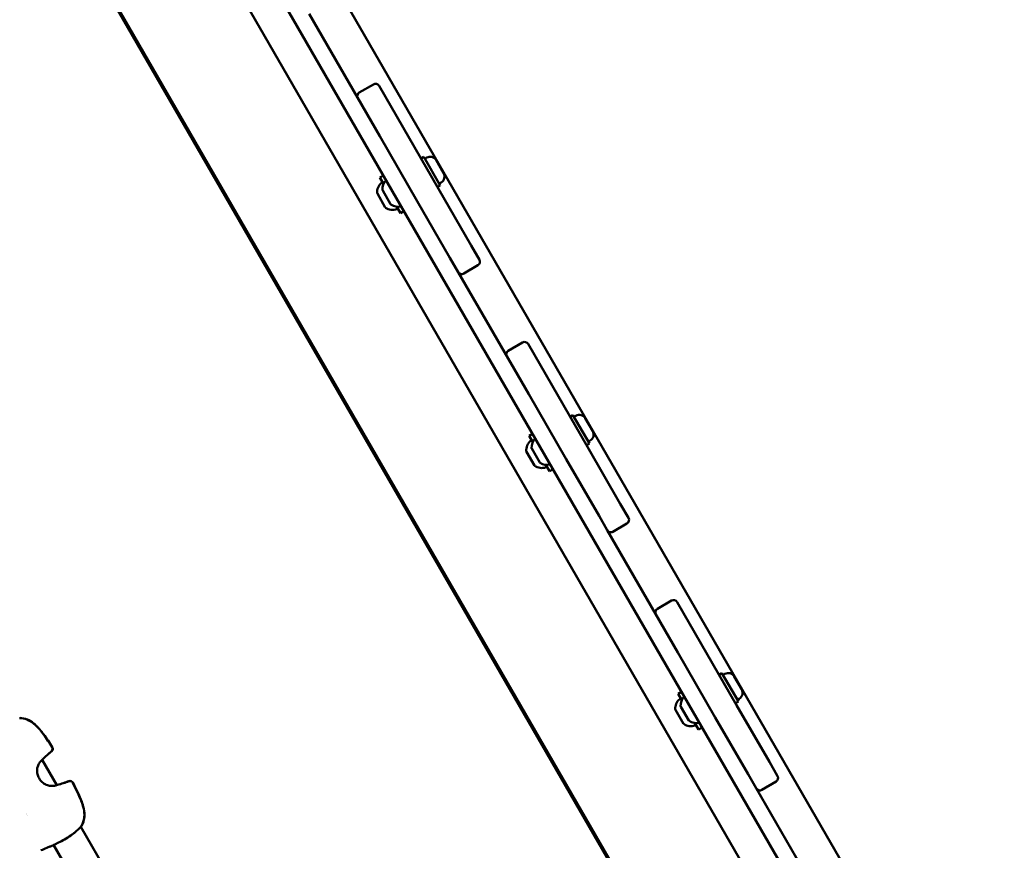
# Model space of a CAD drawing. Units: millimetres. Extents: x -21798 to 18846, y 0 to 21036.
# Drawn here: x -16386 to -15905, y 15933 to 16338 of the extents above; entities that cross this region are included whole.
import ezdxf

# ---------------------------------------------------------------- set-up
doc = ezdxf.new("R2010")
doc.units = ezdxf.units.MM
doc.layers.add('MD_Visible', color=7, linetype='Continuous', lineweight=50)
doc.styles.get("Standard").update_dxf_attribs({"font": 'TT0246M.TTF'})
doc.dimstyles.new('ISO-25', dxfattribs={"dimtxt": 180, "dimasz": 120, "dimexe": 1.25, "dimexo": 0.625, "dimgap": 120, "dimtad": 1, "dimdec": 0, "dimlfac": 0.1, "dimrnd": 5, "dimtxsty": 'Standard', "dimcen": 120, "dimse1": 1, "dimse2": 1, "dimclrt": 256, "dimadec": 0, "dimazin": 0, "dimtfac": 1, "dimtdec": 0, "dimtmove": 0, "dimatfit": 2, "dimfxl": 1, "dimarcsym": 0})

# ---------------------------------------------------------------- blocks, each defined once
blk = doc.blocks.new('CustomObjectsInViewport8_0')
at = {"layer": 'MD_Visible'}
for p, q in [((4897.1, 4979.95), (5302.91, 4277.07)), ((4869.79, 4974.85), (5285.41, 4254.98)), ((4860.38, 4958.75), (5266.19, 4255.87)), ((5198.39, 4263.08), (4832.72, 4896.43)), ((5193.96, 4269.37), (4835.96, 4889.45)), ((5034.52, 4705.54), (5000.06, 4765.22)), ((5024.55, 4726.81), (5031.47, 4730.81)), ((5034.21, 4730.08), (5063.21, 4679.85)), ((5052.81, 4673.85), (5034.52, 4705.54)), ((5056.09, 4695.37), (5054.71, 4694.57)), ((5064.09, 4681.52), (5056.09, 4695.37)), ((5057.5, 4695.03), (5056.59, 4694.51)), ((5062.08, 4693.81), (5065.73, 4687.49)), ((5036.38, 4686.31), (5034.65, 4685.31)), ((5036.44, 4682.22), (5034.65, 4685.31)), ((5064.09, 4681.52), (5062.71, 4680.72)), ((5064.5, 4682.91), (5063.59, 4682.38)), ((5037.27, 4670.78), (5033.38, 4677.52)), ((5039.87, 4672.28), (5035.98, 4679.02)), ((5079.21, 4652.14), (5063.21, 4679.85)), ((5052.81, 4673.85), (5068.81, 4646.14)), ((5044.65, 4667.99), (5042.87, 4671.08)), ((5046.38, 4668.99), (5044.65, 4667.99)), ((5079.21, 4652.14), (5083.21, 4645.21)), ((5072.81, 4639.21), (5068.81, 4646.14)), ((5075.55, 4638.48), (5082.47, 4642.48)), ((5107.27, 4579.54), (5072.81, 4639.21)), ((5097.3, 4600.81), (5104.22, 4604.81)), ((5106.96, 4604.08), (5135.96, 4553.85)), ((5125.56, 4547.85), (5107.27, 4579.54)), ((5128.84, 4569.37), (5127.46, 4568.57)), ((5136.84, 4555.51), (5128.84, 4569.37)), ((5130.25, 4569.03), (5129.34, 4568.5)), ((5134.83, 4567.8), (5138.48, 4561.48)), ((5109.13, 4560.3), (5107.4, 4559.3)), ((5109.19, 4556.21), (5107.4, 4559.3)), ((5137.25, 4556.9), (5136.34, 4556.38)), ((5110.02, 4544.77), (5106.13, 4551.51)), ((5112.62, 4546.27), (5108.73, 4553.01)), ((5136.84, 4555.51), (5135.46, 4554.71)), ((5151.96, 4526.13), (5135.96, 4553.85)), ((5125.56, 4547.85), (5141.56, 4520.13)), ((5117.4, 4541.98), (5115.62, 4545.07)), ((5119.13, 4542.98), (5117.4, 4541.98)), ((5151.96, 4526.13), (5155.96, 4519.2)), ((5145.56, 4513.2), (5141.56, 4520.13)), ((5180.02, 4453.53), (5145.56, 4513.2)), ((5148.3, 4512.47), (5155.22, 4516.47)), ((5170.05, 4474.8), (5176.97, 4478.8)), ((5179.71, 4478.07), (5208.71, 4427.84)), ((5198.31, 4421.84), (5180.02, 4453.53)), ((5201.59, 4443.36), (5200.21, 4442.56)), ((5209.59, 4429.5), (5201.59, 4443.36)), ((5203, 4443.02), (5202.09, 4442.5)), ((5207.58, 4441.79), (5211.23, 4435.47)), ((5181.88, 4434.29), (5180.15, 4433.29)), ((5181.94, 4430.2), (5180.15, 4433.29)), ((5210, 4430.9), (5209.09, 4430.37)), ((5185.37, 4420.26), (5181.48, 4427)), ((5209.59, 4429.5), (5208.21, 4428.7)), ((5224.71, 4400.13), (5208.71, 4427.84)), ((5182.77, 4418.76), (5178.88, 4425.5)), ((5198.31, 4421.84), (5214.31, 4394.13)), ((5190.15, 4415.97), (5188.37, 4419.06)), ((5191.88, 4416.97), (5190.15, 4415.97)), ((4869.23, 4402.02), (4869.23, 4402.02)), ((4869.75, 4401.13), (4869.75, 4401.13)), ((4876.89, 4388.78), (4869.75, 4401.12)), ((5224.71, 4400.13), (5228.71, 4393.2)), ((5218.31, 4387.2), (5214.31, 4394.13)), ((5221.05, 4386.47), (5227.97, 4390.47)), ((4878.17, 4386.56), (4878.17, 4386.56)), ((5252.77, 4327.52), (5218.31, 4387.2)), ((4861.94, 4374.92), (4861.94, 4374.92)), ((4862.25, 4374.41), (4862.25, 4374.41)), ((4862.48, 4374.01), (4862.48, 4374.01)), ((4888.63, 4368.49), (4888.63, 4368.49)), ((4927.3, 4301.66), (4888.64, 4368.47)), ((4906.6, 4305.47), (4875.33, 4359.54))]:
    blk.add_line(p, q, dxfattribs=at)
for centre, start, end in [((5032.47, 4729.08), 30, 120), ((5025.55, 4725.08), 120, 210), ((5074.55, 4640.21), 210, 300), ((5105.22, 4603.08), 30, 120), ((5098.3, 4599.08), 120, 210), ((5147.3, 4514.2), 210, 300), ((5177.97, 4477.07), 30, 120), ((5171.05, 4473.07), 120, 210), ((5220.05, 4388.2), 210, 300)]:
    blk.add_arc(centre, 2, start, end, dxfattribs=at)
at = {"layer": 'MD_Visible', "extrusion": (0, 0, -1)}
for centre, radius, start, end in [((-5059.18, 4692.13), 3.35, 60, 150), ((-5062.83, 4685.81), 3.35, 150, 240), ((-5039.22, 4678.23), 5.93, 355.1439, 50.2834), ((-5035.75, 4682.4), 0.5, 50.2834, 150), ((-5041.82, 4679.73), 5.93, 355.1439, 46.1816), ((-5033.81, 4677.77), 0.5, 330, 355.1439), ((-5036.41, 4679.27), 0.5, 330, 355.1439), ((-5040.3, 4672.53), 0.5, 304.8561, 330), ((-5043.4, 4676.98), 5.93, 253.8184, 304.8561), ((-5037.7, 4671.03), 0.5, 304.8561, 330), ((-5040.81, 4675.48), 5.93, 249.7166, 304.8561), ((-5042.69, 4670.39), 0.5, 150, 249.7166), ((-5081.47, 4644.21), 2, 150, 240), ((-5131.93, 4566.13), 3.35, 60, 150), ((-5135.58, 4559.8), 3.35, 150, 240), ((-5111.97, 4552.22), 5.93, 355.1439, 50.2834), ((-5108.5, 4556.4), 0.5, 50.2834, 150), ((-5114.57, 4553.72), 5.93, 355.1439, 46.1816), ((-5106.56, 4551.76), 0.5, 330, 355.1439), ((-5109.16, 4553.26), 0.5, 330, 355.1439), ((-5113.05, 4546.52), 0.5, 304.8561, 330), ((-5110.45, 4545.02), 0.5, 304.8561, 330), ((-5113.56, 4549.48), 5.93, 249.7166, 304.8561), ((-5116.15, 4550.98), 5.93, 253.8184, 304.8561), ((-5115.44, 4544.38), 0.5, 150, 249.7166), ((-5154.22, 4518.2), 2, 150, 240), ((-5204.68, 4440.12), 3.35, 60, 150), ((-5181.25, 4430.39), 0.5, 50.2834, 150), ((-5187.32, 4427.71), 5.93, 355.1439, 46.1816), ((-5208.33, 4433.8), 3.35, 150, 240), ((-5184.72, 4426.21), 5.93, 355.1439, 50.2834), ((-5181.91, 4427.25), 0.5, 330, 355.1439), ((-5179.31, 4425.75), 0.5, 330, 355.1439), ((-5183.2, 4419.01), 0.5, 304.8561, 330), ((-5186.31, 4423.47), 5.93, 249.7166, 304.8561), ((-5185.8, 4420.51), 0.5, 304.8561, 330), ((-5188.9, 4424.97), 5.93, 253.8184, 304.8561), ((-5188.19, 4418.38), 0.5, 150, 249.7166), ((-4873.41, 4406.49), 1.5, 146.7783, 230.4164), ((-4873.48, 4406.53), 1.5, 146.7584, 230.475), ((-4868.94, 4402.39), 1.5, 224.4784, 232.2825), ((-4868.98, 4402.41), 1.5, 224.5706, 232.2013), ((-5226.97, 4392.2), 2, 150, 240), ((-4877.59, 4387.44), 1.5, 67.6139, 75.418), ((-4877.63, 4387.46), 1.5, 67.6951, 75.3258), ((-4883.37, 4389.27), 1.5, 69.48, 153.1181), ((-4883.44, 4389.31), 1.5, 69.4215, 153.1381), ((-4887.79, 4369.81), 1.5, 208.5621, 217.8336), ((-4887.83, 4369.83), 1.5, 208.7217, 217.6197), ((-4872.96, 4360.13), 1.5, 246.4623, 248.0788)]:
    blk.add_arc(centre, radius, start, end, dxfattribs=at)
at = {"layer": 'MD_Visible'}
for points, knots in [([(4858.78, 4421.52), (4859.99, 4421.5), (4861.25, 4421.24), (4863.54, 4420.31), (4864.6, 4419.66), (4866.08, 4418.47), (4866.57, 4418.03), (4867.34, 4417.25), (4867.64, 4416.93), (4868.15, 4416.37), (4868.37, 4416.12), (4869.21, 4415.11), (4869.81, 4414.33), (4871.88, 4411.51), (4873.28, 4409.42), (4874.66, 4407.31)], [0, 0, 0, 0, 0.4126, 0.4126, 0.79542, 0.79542, 0.997208, 0.997208, 1.129329, 1.129329, 1.228384, 1.228384, 1.525754, 1.525754, 2.281374, 2.281374, 2.281374, 2.281374]), ([(4858.81, 4421.55), (4860.02, 4421.52), (4861.29, 4421.27), (4863.59, 4420.34), (4864.65, 4419.69), (4866.14, 4418.51), (4866.63, 4418.06), (4867.4, 4417.29), (4867.7, 4416.97), (4868.21, 4416.4), (4868.42, 4416.16), (4869.27, 4415.15), (4869.87, 4414.37), (4871.94, 4411.55), (4873.35, 4409.46), (4874.73, 4407.35)], [0, 0, 0, 0, 0.412937, 0.412937, 0.795804, 0.795804, 0.997508, 0.997508, 1.129559, 1.129559, 1.228563, 1.228563, 1.525778, 1.525778, 2.281961, 2.281961, 2.281961, 2.281961]), ([(4869.81, 4401.16), (4869.45, 4400.89), (4869.05, 4400.5), (4868.32, 4399.53), (4867.99, 4398.96), (4867.55, 4397.79), (4867.4, 4397.2), (4867.26, 4395.98), (4867.27, 4395.34), (4867.47, 4393.99), (4867.69, 4393.28), (4868.33, 4391.9), (4868.79, 4391.22), (4869.9, 4390.05), (4870.57, 4389.54), (4871.95, 4388.81), (4872.68, 4388.57), (4873.98, 4388.35), (4874.56, 4388.33), (4875.58, 4388.41), (4876.02, 4388.5), (4876.6, 4388.67), (4876.79, 4388.74), (4876.96, 4388.8)], [0, 0, 0, 0, 0.243264, 0.243264, 0.46403, 0.46403, 0.646467, 0.646467, 0.837344, 0.837344, 1.055634, 1.055634, 1.295455, 1.295455, 1.539601, 1.539601, 1.767522, 1.767522, 1.961058, 1.961058, 2.142917, 2.142917, 2.241662, 2.241662, 2.241662, 2.241662]), ([(4884.71, 4389.95), (4886.27, 4386.86), (4887.84, 4383.76), (4889.2, 4380.1), (4889.36, 4379.67), (4889.92, 4377.92), (4890.23, 4376.56), (4890.4, 4374.37), (4890.39, 4373.53), (4890.11, 4371.42), (4889.7, 4370.17), (4889.11, 4369.09)], [0, 0, 0, 0, 1.038762, 1.038762, 1.177594, 1.177594, 1.596812, 1.596812, 1.860539, 1.860539, 2.280722, 2.280722, 2.280722, 2.280722]), ([(4884.78, 4389.99), (4886.34, 4386.9), (4887.91, 4383.79), (4889.27, 4380.14), (4889.42, 4379.7), (4889.98, 4377.95), (4890.28, 4376.59), (4890.45, 4374.4), (4890.44, 4373.56), (4890.16, 4371.44), (4889.74, 4370.2), (4889.14, 4369.11)], [0, 0, 0, 0, 1.038861, 1.038861, 1.177719, 1.177719, 1.59702, 1.59702, 1.860614, 1.860614, 2.281276, 2.281276, 2.281276, 2.281276]), ([(4888.98, 4368.89), (4888.36, 4368.09), (4887.54, 4367.23), (4886.14, 4366.01), (4885.67, 4365.62), (4884.72, 4364.89), (4884.23, 4364.54), (4882.76, 4363.52), (4881.71, 4362.87), (4879.71, 4361.71), (4878.72, 4361.19), (4876.94, 4360.29), (4876.11, 4359.9), (4874.75, 4359.27), (4874.19, 4359.02), (4873.71, 4358.82), (4873.63, 4358.78), (4873.56, 4358.75)], [0, 0, 0, 0, 0.429368, 0.429368, 0.623498, 0.623498, 0.806697, 0.806697, 1.16662, 1.16662, 1.513052, 1.513052, 1.85549, 1.85549, 2.192214, 2.192214, 2.264824, 2.264824, 2.264824, 2.264824]), ([(4873.52, 4358.73), (4873.27, 4358.64), (4873.03, 4358.54), (4872.53, 4358.34), (4872.29, 4358.23), (4872.04, 4358.13)], [0, 0, 0, 0, 0.0797866, 0.0797866, 0.1595743, 0.1595743, 0.1595743, 0.1595743])]:
    blk.add_open_spline(points, degree=3, knots=knots, dxfattribs=at)
for points in [[(4874.36, 4405.33), (4872.85, 4404.08), (4871.4, 4402.75), (4870.01, 4401.34)], [(4874.43, 4405.37), (4872.91, 4404.11), (4871.44, 4402.77), (4870.05, 4401.36)], [(4869.85, 4401.18), (4869.82, 4401.16), (4869.79, 4401.14), (4869.76, 4401.11)], [(4869.86, 4401.2), (4869.84, 4401.19), (4869.83, 4401.18), (4869.81, 4401.16)], [(4869.9, 4401.22), (4869.88, 4401.21), (4869.86, 4401.2), (4869.85, 4401.18)], [(4876.89, 4388.78), (4876.93, 4388.8), (4876.96, 4388.81), (4877, 4388.83)], [(4876.96, 4388.8), (4876.98, 4388.81), (4877, 4388.82), (4877.02, 4388.83)], [(4877, 4388.83), (4877.02, 4388.83), (4877.04, 4388.84), (4877.06, 4388.85)], [(4877.21, 4388.89), (4879.13, 4389.39), (4881.01, 4389.99), (4882.84, 4390.68)], [(4877.25, 4388.91), (4879.17, 4389.42), (4881.06, 4390.02), (4882.91, 4390.71)], [(4889.02, 4368.91), (4888.9, 4368.76), (4888.78, 4368.61), (4888.65, 4368.46)], [(4872.04, 4358.13), (4871.08, 4357.74), (4870.13, 4357.33), (4869.16, 4356.95)]]:
    blk.add_open_spline(points, degree=3, dxfattribs=at)
blk = doc.blocks.new('*D38')
at = {"color": 0, "lineweight": -2, "transparency": 16777216}
blk.add_line((-21467.61, 11893.23), (-21467.61, 20271.59), dxfattribs=at)
at = {"color": 0, "transparency": 16777216}
for points in [[(-21487.61, 20271.59), (-21447.61, 20271.59), (-21467.61, 20391.59)], [(-21487.61, 11893.23), (-21447.61, 11893.23), (-21467.61, 11773.23)]]:
    blk.add_solid(points, dxfattribs=at)
at = {"layer": 'Defpoints', "color": 0, "transparency": 16777216}
for p in [(-21467.61, 20391.59), (-12577.32, 20391.59), (-20909.66, 11773.23)]:
    blk.add_point(p, dxfattribs=at)
at = {"transparency": 16777216, "insert": (-21679.91, 16082.41), "char_height": 180, "attachment_point": 5, "rotation": 90}
blk.add_mtext('860', dxfattribs=at)
blk = doc.blocks.new('*D39')
at = {"color": 0, "lineweight": -2, "transparency": 16777216}
blk.add_line((-21018.69, 20706), (-7981.66, 20706), dxfattribs=at)
at = {"color": 0, "transparency": 16777216}
for points in [[(-21018.69, 20726), (-21018.69, 20686), (-21138.69, 20706)], [(-7981.66, 20726), (-7981.66, 20686), (-7861.66, 20706)]]:
    blk.add_solid(points, dxfattribs=at)
at = {"layer": 'Defpoints', "color": 0, "transparency": 16777216}
for p in [(-7861.66, 20706), (-7861.66, 14837.26), (-21138.69, 12173.12)]:
    blk.add_point(p, dxfattribs=at)
at = {"transparency": 16777216, "insert": (-14500.17, 20918.17), "char_height": 180, "attachment_point": 5}
blk.add_mtext('1330', dxfattribs=at)

msp = doc.modelspace()

# ---------------------------------------------------------------- block references
at = {"layer": 'MD_Visible'}
msp.add_blockref('CustomObjectsInViewport8_0', (-21244.67, 11575.85), dxfattribs=at)

# ---------------------------------------------------------------- dimensions: what is measured, and where the dimension line sits
dim = msp.add_linear_dim(base=(-7861.66, 20706), p1=(-21138.69, 12173.12), p2=(-7861.66, 14837.26), dimstyle='ISO-25')
dim.commit()
dim.dimension.update_dxf_attribs({"geometry": '*D39', "text_midpoint": (-14500.17, 20918.17)})
dim = msp.add_linear_dim(base=(-21467.61, 20391.59), p1=(-20909.66, 11773.23), p2=(-12577.32, 20391.59), angle=90, dimstyle='ISO-25')
dim.commit()
dim.dimension.update_dxf_attribs({"geometry": '*D38', "text_midpoint": (-21679.91, 16082.41)})

doc.saveas('drawing.dxf')
